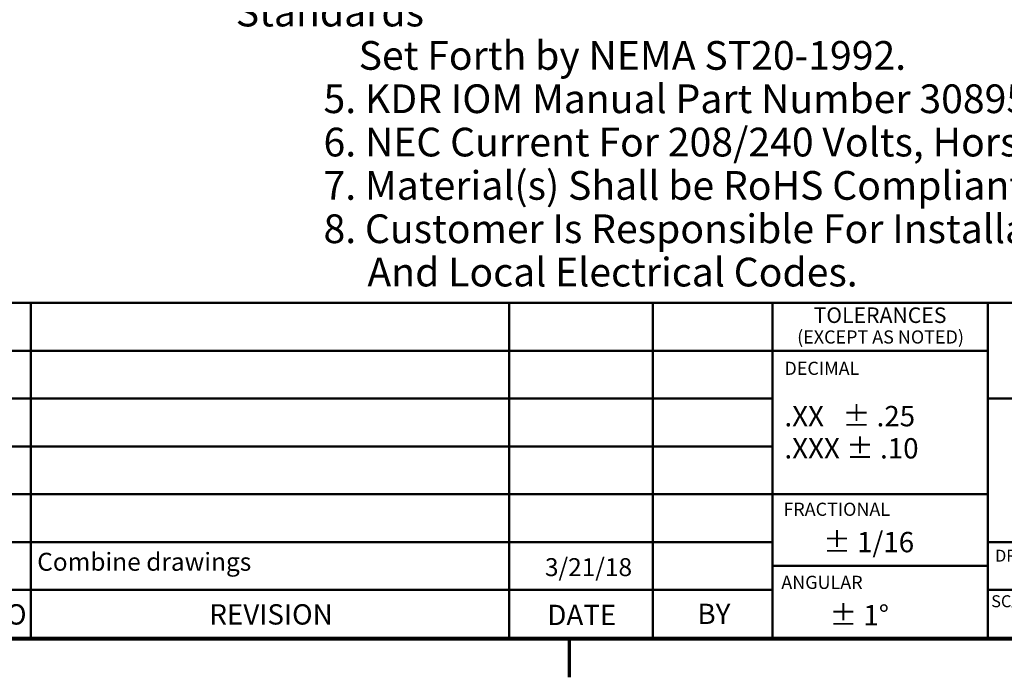
# Model space of a CAD drawing. Units: inches. Extents: x 0.05 to 2.15, y 0.02 to 1.67.
# Drawn here: x 1.42 to 1.83, y 0.03 to 0.31 of the extents above; entities that cross this region are included whole.
import ezdxf
from ezdxf.enums import TextEntityAlignment as Align

# ---------------------------------------------------------------- set-up
doc = ezdxf.new("R2010")
doc.units = ezdxf.units.IN
doc.header["$LTSCALE"] = 0.1
doc.header["$MEASUREMENT"] = 0
doc.layers.get('0').update_dxf_attribs({"lineweight": 25})
for name, color, linetype, lineweight in [('Border (ANSI)', 7, 'Continuous', 70), ('Symbol (ANSI)', 7, 'Continuous', 25), ('Title (ANSI)', 7, 'Continuous', 50)]:
    doc.layers.add(name, color=color, linetype=linetype, lineweight=lineweight)
doc.styles.add('Note Text (ANSI)', font='tahoma.ttf')
doc.styles.add('Text Style41', font='times.ttf')
doc.styles.add('Text Style42', font='times.ttf')
doc.styles.add('Text Style43', font='times.ttf')
doc.styles.add('Text Style47', font='tahoma.ttf')
doc.styles.add('Text Style53', font='times.ttf')

# ---------------------------------------------------------------- blocks, each defined once
blk = doc.blocks.new('Borders Default Border')
at = {"layer": 'Border (ANSI)'}
blk.add_line((16.5, 0.5), (16.5, 0.34), dxfattribs=at)
at = {"layer": 'Border (ANSI)', "flags": 128}
blk.add_lwpolyline([(0.75, 0.5), (0.75, 16.5), (21.25, 16.5), (21.25, 0.5), (0.75, 0.5)], dxfattribs=at)
blk = doc.blocks.new('Title Blocks TCI_TITLE-107541DG-AA')
at = {"layer": 'Title (ANSI)'}
for p, q in [((5, 6.4194), (1.7, 6.4194)), ((1.9, 6.4194), (1.9, 5.0194)), ((3.9, 6.4194), (3.9, 5.0194)), ((4.5, 6.4194), (4.5, 5.0194)), ((5, 6.4194), (5, 5.0194)), ((8.9, 6.4194), (5, 6.4194)), ((5.9, 6.4194), (5.9, 5.0194)), ((1.7, 6.2194), (5, 6.2194)), ((5, 6.2194), (5.9, 6.2194)), ((1.7, 6.0194), (5, 6.0194)), ((5.9, 6.0194), (8.9, 6.0194)), ((1.7, 5.8194), (5, 5.8194)), ((1.7, 5.6194), (5, 5.6194)), ((5, 5.6194), (5.9, 5.6194)), ((1.7, 5.4194), (5, 5.4194)), ((5.9, 5.4194), (8.9, 5.4194)), ((5, 5.3194), (5.9, 5.3194)), ((1.7, 5.2194), (5, 5.2194)), ((5.9, 5.2194), (7.5, 5.2194)), ((1.7, 5.0194), (5, 5.0194)), ((5, 5.0194), (8.9, 5.0194))]:
    blk.add_line(p, q, dxfattribs=at)
at = {"layer": 'Title (ANSI)', "style": 'Note Text (ANSI)'}
for s, insert, char_height, width, attachment_point in [('\\fTimes New Roman|b0|i0;\\H0.0650;TOLERANCES', (5.449, 6.4002), 0.065, 0.851103, 2), ('\\fTahoma|b0|i0;\\H0.0550;(EXCEPT AS NOTED)', (5.4512, 6.3042), 0.055, 0.855468, 2), ('\\fTimes New Roman|b0|i0;\\H0.0550;DECIMAL', (5.0496, 6.1732), 0.055, 0.462651, 1), ('\\fTimes New Roman|b0|i0;\\H0.0550;FRACTIONAL', (5.0452, 5.584), 0.055, 0.526095, 1), ('\\fTimes New Roman|b0|i0;\\H0.0850;± 1/16', (5.2111, 5.4618), 0.085, 0.846739, 1), ('\\fTimes New Roman|b0|i0;\\H0.0500;DRN. BY', (5.9298, 5.3874), 0.05, 0.406784, 1), ('\\fTimes New Roman|b0|i0;\\H0.0550;ANGULAR', (5.0365, 5.2785), 0.055, 0.554308, 1), ('\\fTimes New Roman|b0|i0;\\H0.0500;SCALE:', (5.9136, 5.197), 0.05, 0.345443, 1), ('\\fTimes New Roman|b0|i0;\\H0.0850;REVISION', (2.9044, 5.117), 0.085, 1.950991, 5), ('\\fTimes New Roman|b0|i0;\\H0.0850;DATE', (4.2029, 5.1148), 0.085, 0.558673, 5), ('\\fTimes New Roman|b0|i0;\\H0.0850;BY', (4.755, 5.1192), 0.085, 0.449557, 5), ('\\fTimes New Roman|b0|i0;\\H0.0850;± 1°', (5.2373, 5.1563), 0.085, 0.488839, 1)]:
    blk.add_mtext(s, dxfattribs=dict(at, insert=insert, char_height=char_height, width=width, attachment_point=attachment_point))
at = {"layer": 'Title (ANSI)', "insert": (5.0496, 5.9882), "char_height": 0.085, "width": 0.680883, "attachment_point": 1, "line_spacing_factor": 0.948986, "style": 'Note Text (ANSI)'}
blk.add_mtext('\\fTimes New Roman|b0|i0;\\H0.0850;.XX   ± .25\\P\\fTimes New Roman|b0|i0;\\H0.0850;.XXX ± .10', dxfattribs=at)
at = {"layer": 'Title (ANSI)', "insert": (1.798, 5.117), "char_height": 0.085, "attachment_point": 5, "style": 'Note Text (ANSI)'}
blk.add_mtext('\\fTimes New Roman|b0|i0;\\H0.0850;NO', dxfattribs=at)
at = {"layer": 'Title (ANSI)'}
for tag, height, style, p in [('REV6', 0.0767, 'Text Style53', (1.7965, 6.3268)), ('REV6_DATE', 0.075, 'Text Style41', (4.2171, 6.3147)), ('REV5', 0.075, 'Text Style41', (1.7965, 6.1268)), ('REV5_DATE', 0.075, 'Text Style41', (4.2171, 6.1147)), ('REV4', 0.075, 'Text Style41', (1.7965, 5.9268)), ('REV4_DATE', 0.075, 'Text Style41', (4.2171, 5.9147)), ('REV3', 0.075, 'Text Style41', (1.7965, 5.7268)), ('REV3_DATE', 0.075, 'Text Style41', (4.2171, 5.7147)), ('REV2', 0.075, 'Text Style41', (1.7965, 5.5268)), ('REV2_DATE', 0.075, 'Text Style41', (4.2171, 5.5147))]:
    blk.add_attdef(tag, text='', height=height, dxfattribs=dict(at, style=style)).set_placement(p, align=Align.MIDDLE_CENTER)
at = {"layer": 'Title (ANSI)', "style": 'Text Style41'}
for tag, p in [('REV6_DESCRIPTION', (1.9313, 6.326)), ('REV5_DESCRIPTION', (1.9313, 6.126)), ('REV4_DESCRIPTION', (1.9313, 5.926)), ('REV3_DESCRIPTION', (1.9313, 5.726)), ('REV2_DESCRIPTION', (1.9313, 5.526))]:
    blk.add_attdef(tag, text='', height=0.075, dxfattribs=at).set_placement(p, align=Align.MIDDLE_LEFT)
at = {"layer": 'Title (ANSI)'}
for tag, p, height, style in [('TITLE_LINE_1_001', (6.3033, 5.7685), 0.1, 'Text Style42'), ('TITLE_LINE_2_001', (6.6551, 5.554), 0.1, 'Text Style42'), ('REV1_001', (1.7567, 5.2893), 0.075, 'Text Style41'), ('REV1_DESCRIPTION_001', (1.9273, 5.2995), 0.075, 'Text Style41'), ('REV1_DATE_001', (4.0489, 5.277), 0.075, 'Text Style41'), ('DRN_BY_DATE_001', (6.9745, 5.288), 0.075, 'Text Style41'), ('DWG_NUMBER_001', (7.5743, 5.2578), 0.12, 'Text Style43'), ('<SCALE>_001', (6.3802, 5.0772), 0.075, 'Text Style47'), ('Sheet_Size_001', (7.5119, 5.0444), 0.1, 'Text Style42')]:
    blk.add_attdef(tag, p, '', height=height, dxfattribs=dict(at, style=style))

msp = doc.modelspace()

# ---------------------------------------------------------------- block references
at = {"xscale": 0.1, "yscale": 0.1, "zscale": 0.1}
msp.add_blockref('Borders Default Border', (0, 0), dxfattribs=at)
ref = msp.add_blockref('Title Blocks TCI_TITLE-107541DG-AA', (1.235, -0.4514), dxfattribs=dict(xscale=0.1, yscale=0.1, zscale=0.1))
ref.add_attrib('REV1_DATE_001', '3/21/18', (1.63988, 0.0763), dxfattribs={"layer": 'Title (ANSI)', "height": 0.0075, "style": 'Text Style41'})
ref.add_attrib('REV1_DESCRIPTION_001', 'Combine drawings', (1.42773, 0.07855), dxfattribs={"layer": 'Title (ANSI)', "height": 0.0075, "style": 'Text Style41'})

# ---------------------------------------------------------------- texts
at = {"layer": 'Symbol (ANSI)', "insert": (1.51069, 0.40865), "char_height": 0.012, "width": 0.5788104, "attachment_point": 1, "line_spacing_factor": 0.905561, "style": 'Note Text (ANSI)'}
msp.add_mtext('{\\fTahoma|b0|i0;Notes:\\P\\fTahoma|b0|i0;          1. KDR Lug Kits sold separately. Contact TCI.\\P\\fTahoma|b0|i0;          2. For KDRUL Version With Terminal Lugs Attached, See Sheet 2 \\P\\fTahoma|b0|i0;          3. UL file number: cULus Listed File E116124.\\P\\fTahoma|b0|i0;          4. KDR Drive Reactors Comply With The Thermal and Altitude Standards\\P\\fTahoma|b0|i0;              Set Forth by NEMA ST20-1992. \\P\\fTahoma|b0|i0;          5. KDR IOM Manual Part Number 30895\\P\\fTahoma|b0|i0;          6. NEC Current For 208/240 Volts, Horsepower Based On 208 Volts.\\P\\fTahoma|b0|i0;          7. Material(s) Shall be RoHS Compliant                 \\P\\fTahoma|b0|i0;          8. Customer Is Responsible For Installation To Meet All National \\P\\fTahoma|b0|i0;               And Local Electrical Codes. \\P\\fTahoma|b0|i0;\\P}', dxfattribs=at)

doc.saveas('drawing.dxf')
